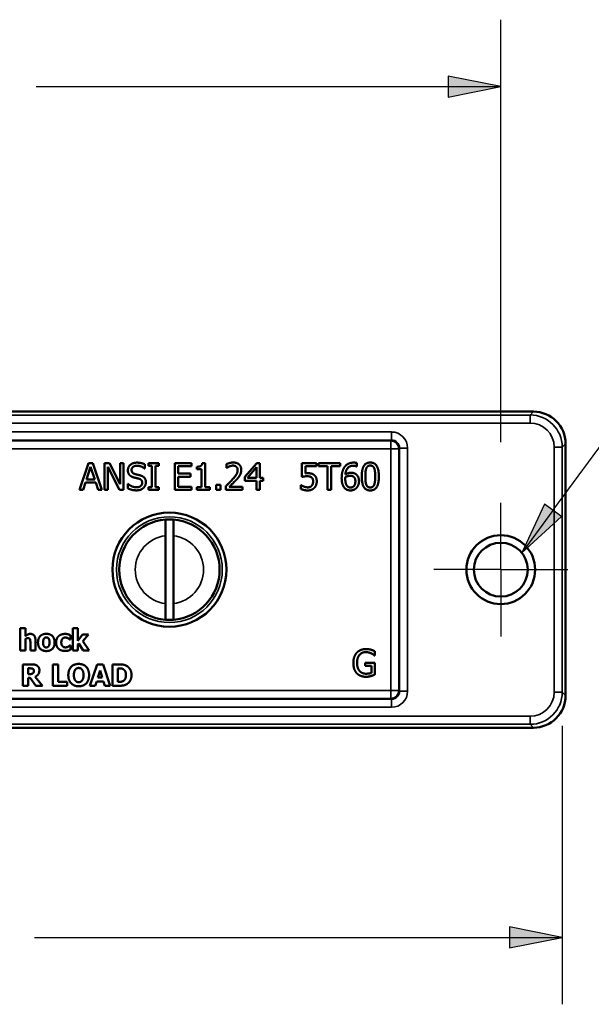
# Paper-space layout 'Layout1' of a CAD drawing. Units: inches. Extents: x 0 to 16.4, y 0 to 10.4.
# Drawn here: x 4.1 to 5.2, y 5.2 to 7 of the extents above; entities that cross this region are included whole.
import ezdxf

# ---------------------------------------------------------------- set-up
doc = ezdxf.new("R2010")
doc.units = ezdxf.units.IN
doc.header["$MEASUREMENT"] = 0
doc.linetypes.add('Dashed', pattern=[0.224409, 0.179528, -0.044882])
for name, color, linetype, lineweight in [('Center Mark (ANSI)', 7, 'Continuous', 25), ('Dimension (ANSI)', 7, 'Continuous', 25), ('Hidden Narrow (ANSI)', 7, 'Dashed', 25), ('Symbol (ANSI)', 7, 'Continuous', 25), ('Visible (ANSI)', 7, 'Continuous', 50), ('Visible Narrow (ANSI)', 7, 'Continuous', 35)]:
    doc.layers.add(name, color=color, linetype=linetype, lineweight=lineweight)
doc.layers.add('Viewport2ForCustomObjects_0', color=7, linetype='Continuous')

# ---------------------------------------------------------------- blocks, each defined once
blk = doc.blocks.new('CustomObjectsInViewport2_0')
at = {"layer": 'Center Mark (ANSI)'}
for q in [(-10000.7538, -10000.8518), (-10001.0038, -10001.1018), (-10000.5038, -10001.1018), (-10000.7538, -10001.3518)]:
    blk.add_line((-10000.7538, -10001.1018), q, dxfattribs=at)
at = {"layer": 'Hidden Narrow (ANSI)'}
blk.add_circle((-10000.7538, -10001.1018), 0.1275, dxfattribs=at)
at = {"layer": 'Visible (ANSI)'}
for p, q in [((-10005.6018, -10000.5118), (-10000.6318, -10000.5118)), ((-10000.6318, -10000.5118), (-10005.6018, -10000.5118)), ((-10000.5118, -10000.6318), (-10000.5118, -10001.5718)), ((-10000.5118, -10001.5718), (-10000.5118, -10000.6318)), ((-10002.3279, -10000.8039), (-10002.2942, -10000.7039)), ((-10002.2942, -10000.7039), (-10002.2778, -10000.7039)), ((-10002.2778, -10000.7039), (-10002.2441, -10000.8039)), ((-10002.2346, -10000.7039), (-10002.2157, -10000.7039)), ((-10002.2346, -10000.8039), (-10002.2346, -10000.7039)), ((-10002.2157, -10000.7039), (-10002.1754, -10000.7831)), ((-10002.1754, -10000.7039), (-10002.163, -10000.7039)), ((-10002.1754, -10000.7831), (-10002.1754, -10000.7039)), ((-10002.163, -10000.7039), (-10002.163, -10000.8039)), ((-10002.0701, -10000.7039), (-10002.0313, -10000.7039)), ((-10002.0701, -10000.7142), (-10002.0701, -10000.7039)), ((-10002.0313, -10000.7039), (-10002.0313, -10000.7142)), ((-10001.9719, -10000.8039), (-10001.9719, -10000.7039)), ((-10001.9719, -10000.7039), (-10001.9094, -10000.7039)), ((-10001.9094, -10000.7039), (-10001.9094, -10000.7158)), ((-10001.8691, -10000.7036), (-10001.8587, -10000.7036)), ((-10001.8587, -10000.7036), (-10001.8587, -10000.7937)), ((-10001.7105, -10000.7555), (-10001.6658, -10000.7039)), ((-10001.6658, -10000.7039), (-10001.6535, -10000.7039)), ((-10001.6535, -10000.7039), (-10001.6535, -10000.7588)), ((-10001.4968, -10000.7555), (-10001.4968, -10000.7039)), ((-10001.4968, -10000.7039), (-10001.442, -10000.7039)), ((-10001.442, -10000.7039), (-10001.442, -10000.7157)), ((-10001.4343, -10000.7039), (-10001.354, -10000.7039)), ((-10001.4343, -10000.7158), (-10001.4343, -10000.7039)), ((-10001.354, -10000.7039), (-10001.354, -10000.7158)), ((-10001.2921, -10000.7035), (-10001.2921, -10000.7163)), ((-10002.2863, -10000.7176), (-10002.3017, -10000.7646)), ((-10002.2708, -10000.7646), (-10002.2863, -10000.7176)), ((-10002.2222, -10000.7177), (-10002.2222, -10000.8039)), ((-10002.1779, -10000.8039), (-10002.2222, -10000.7177)), ((-10002.0836, -10000.7245), (-10002.0846, -10000.7245)), ((-10002.0836, -10000.7086), (-10002.0836, -10000.7245)), ((-10002.0574, -10000.7142), (-10002.0701, -10000.7142)), ((-10002.0574, -10000.7937), (-10002.0574, -10000.7142)), ((-10002.0441, -10000.7142), (-10002.0441, -10000.7937)), ((-10002.0313, -10000.7142), (-10002.0441, -10000.7142)), ((-10001.9094, -10000.7158), (-10001.9587, -10000.7158)), ((-10001.9587, -10000.7158), (-10001.9587, -10000.7432)), ((-10001.9587, -10000.7432), (-10001.9127, -10000.7432)), ((-10001.9127, -10000.7432), (-10001.9127, -10000.755)), ((-10001.8898, -10000.7267), (-10001.8898, -10000.7176)), ((-10001.8716, -10000.7267), (-10001.8898, -10000.7267)), ((-10001.8716, -10000.7937), (-10001.8716, -10000.7267)), ((-10001.7788, -10000.7221), (-10001.7788, -10000.7078)), ((-10001.7781, -10000.7221), (-10001.7788, -10000.7221)), ((-10001.6664, -10000.7197), (-10001.7, -10000.7588)), ((-10001.6664, -10000.7588), (-10001.6664, -10000.7197)), ((-10001.442, -10000.7157), (-10001.4839, -10000.7157)), ((-10001.4839, -10000.7157), (-10001.4839, -10000.7424)), ((-10001.4008, -10000.7158), (-10001.4343, -10000.7158)), ((-10001.4008, -10000.8039), (-10001.4008, -10000.7158)), ((-10001.354, -10000.7158), (-10001.3875, -10000.7158)), ((-10001.3875, -10000.7158), (-10001.3875, -10000.8039)), ((-10001.2921, -10000.7163), (-10001.2927, -10000.7163)), ((-10002.3053, -10000.776), (-10002.3144, -10000.8039)), ((-10002.2672, -10000.776), (-10002.3053, -10000.776)), ((-10002.3017, -10000.7646), (-10002.2708, -10000.7646)), ((-10002.2581, -10000.8039), (-10002.2672, -10000.776)), ((-10001.9587, -10000.755), (-10001.9587, -10000.7921)), ((-10001.9127, -10000.755), (-10001.9587, -10000.755)), ((-10001.7105, -10000.7696), (-10001.7105, -10000.7555)), ((-10001.6664, -10000.7696), (-10001.7105, -10000.7696)), ((-10001.7, -10000.7588), (-10001.6664, -10000.7588)), ((-10001.6664, -10000.8039), (-10001.6664, -10000.7696)), ((-10001.6535, -10000.7588), (-10001.6416, -10000.7588)), ((-10001.6416, -10000.7696), (-10001.6535, -10000.7696)), ((-10001.6535, -10000.7696), (-10001.6535, -10000.8039)), ((-10001.6416, -10000.7588), (-10001.6416, -10000.7696)), ((-10002.3144, -10000.8039), (-10002.3279, -10000.8039)), ((-10002.2441, -10000.8039), (-10002.2581, -10000.8039)), ((-10002.2222, -10000.8039), (-10002.2346, -10000.8039)), ((-10002.163, -10000.8039), (-10002.1779, -10000.8039)), ((-10002.1477, -10000.7813), (-10002.1467, -10000.7813)), ((-10002.1477, -10000.7979), (-10002.1477, -10000.7813)), ((-10002.0701, -10000.7937), (-10002.0574, -10000.7937)), ((-10002.0701, -10000.8039), (-10002.0701, -10000.7937)), ((-10002.0313, -10000.8039), (-10002.0701, -10000.8039)), ((-10002.0441, -10000.7937), (-10002.0313, -10000.7937)), ((-10002.0313, -10000.7937), (-10002.0313, -10000.8039)), ((-10001.9094, -10000.8039), (-10001.9719, -10000.8039)), ((-10001.9587, -10000.7921), (-10001.9094, -10000.7921)), ((-10001.9094, -10000.7921), (-10001.9094, -10000.8039)), ((-10001.8898, -10000.7937), (-10001.8716, -10000.7937)), ((-10001.8898, -10000.8039), (-10001.8898, -10000.7937)), ((-10001.841, -10000.8039), (-10001.8898, -10000.8039)), ((-10001.8587, -10000.7937), (-10001.841, -10000.7937)), ((-10001.841, -10000.7937), (-10001.841, -10000.8039)), ((-10001.8172, -10000.8039), (-10001.8172, -10000.7848)), ((-10001.8172, -10000.7848), (-10001.8011, -10000.7848)), ((-10001.8011, -10000.8039), (-10001.8172, -10000.8039)), ((-10001.8011, -10000.7848), (-10001.8011, -10000.8039)), ((-10001.7809, -10000.8039), (-10001.7809, -10000.7898)), ((-10001.7193, -10000.8039), (-10001.7809, -10000.8039)), ((-10001.7684, -10000.7924), (-10001.7193, -10000.7924)), ((-10001.7193, -10000.7924), (-10001.7193, -10000.8039)), ((-10001.6535, -10000.8039), (-10001.6664, -10000.8039)), ((-10001.501, -10000.8004), (-10001.501, -10000.7862)), ((-10001.501, -10000.7862), (-10001.5, -10000.7862)), ((-10001.3875, -10000.8039), (-10001.4008, -10000.8039)), ((-10002.0068, -10001.2284), (-10002.0068, -10000.9752)), ((-10001.9768, -10000.9752), (-10001.9768, -10001.2284)), ((-10002.5489, -10001.3202), (-10002.5301, -10001.3202)), ((-10002.5489, -10001.4037), (-10002.5489, -10001.3202)), ((-10002.5301, -10001.3202), (-10002.5301, -10001.35)), ((-10002.3526, -10001.3202), (-10002.3338, -10001.3202)), ((-10002.3526, -10001.4037), (-10002.3526, -10001.3202)), ((-10002.3338, -10001.3202), (-10002.3338, -10001.367)), ((-10002.5301, -10001.361), (-10002.5301, -10001.4037)), ((-10002.4925, -10001.3644), (-10002.4925, -10001.4037)), ((-10002.3616, -10001.3627), (-10002.364, -10001.3627)), ((-10002.3616, -10001.3466), (-10002.3616, -10001.3627)), ((-10002.3338, -10001.367), (-10002.316, -10001.3434)), ((-10002.316, -10001.3434), (-10002.2938, -10001.3434)), ((-10002.2938, -10001.3434), (-10002.3149, -10001.3694)), ((-10002.5301, -10001.4037), (-10002.5489, -10001.4037)), ((-10002.5114, -10001.4037), (-10002.5114, -10001.3738)), ((-10002.4925, -10001.4037), (-10002.5114, -10001.4037)), ((-10002.364, -10001.3845), (-10002.3616, -10001.3845)), ((-10002.3616, -10001.3845), (-10002.3616, -10001.4007)), ((-10002.3338, -10001.4037), (-10002.3526, -10001.4037)), ((-10002.3309, -10001.3775), (-10002.3338, -10001.3814)), ((-10002.3338, -10001.3814), (-10002.3338, -10001.4037)), ((-10002.3146, -10001.4037), (-10002.3309, -10001.3775)), ((-10002.3149, -10001.3694), (-10002.2922, -10001.4037)), ((-10002.2922, -10001.4037), (-10002.3146, -10001.4037)), ((-10001.2242, -10001.4227), (-10001.2254, -10001.4227)), ((-10001.2242, -10001.4067), (-10001.2242, -10001.4227)), ((-10002.5399, -10001.4554), (-10002.5078, -10001.4554)), ((-10002.5399, -10001.5354), (-10002.5399, -10001.4554)), ((-10002.52, -10001.4702), (-10002.52, -10001.4917)), ((-10002.5132, -10001.4702), (-10002.52, -10001.4702)), ((-10002.4278, -10001.4554), (-10002.4077, -10001.4554)), ((-10002.4278, -10001.5354), (-10002.4278, -10001.4554)), ((-10002.4077, -10001.4554), (-10002.4077, -10001.5202)), ((-10002.2888, -10001.5354), (-10002.2617, -10001.4554)), ((-10002.2617, -10001.4554), (-10002.2398, -10001.4554)), ((-10002.251, -10001.4781), (-10002.2593, -10001.5046)), ((-10002.2429, -10001.5046), (-10002.251, -10001.4781)), ((-10002.2398, -10001.4554), (-10002.2128, -10001.5354)), ((-10002.2048, -10001.4554), (-10002.1801, -10001.4554)), ((-10002.2048, -10001.5354), (-10002.2048, -10001.4554)), ((-10002.1847, -10001.4704), (-10002.1847, -10001.5205)), ((-10002.1843, -10001.4704), (-10002.1847, -10001.4704)), ((-10001.2601, -10001.4496), (-10001.2238, -10001.4496)), ((-10001.2601, -10001.4612), (-10001.2601, -10001.4496)), ((-10001.2369, -10001.4612), (-10001.2601, -10001.4612)), ((-10001.2369, -10001.4871), (-10001.2369, -10001.4612)), ((-10001.2238, -10001.4496), (-10001.2238, -10001.4933)), ((-10002.52, -10001.4917), (-10002.5142, -10001.4917)), ((-10002.52, -10001.5061), (-10002.52, -10001.5354)), ((-10002.5127, -10001.5061), (-10002.52, -10001.5061)), ((-10002.4905, -10001.5354), (-10002.5127, -10001.5061)), ((-10002.4929, -10001.5014), (-10002.466, -10001.5354)), ((-10002.2593, -10001.5046), (-10002.2429, -10001.5046)), ((-10002.52, -10001.5354), (-10002.5399, -10001.5354)), ((-10002.466, -10001.5354), (-10002.4905, -10001.5354)), ((-10002.3745, -10001.5354), (-10002.4278, -10001.5354)), ((-10002.4077, -10001.5202), (-10002.3745, -10001.5202)), ((-10002.3745, -10001.5202), (-10002.3745, -10001.5354)), ((-10002.2687, -10001.5354), (-10002.2888, -10001.5354)), ((-10002.2636, -10001.5191), (-10002.2687, -10001.5354)), ((-10002.2385, -10001.5191), (-10002.2636, -10001.5191)), ((-10002.2335, -10001.5354), (-10002.2385, -10001.5191)), ((-10002.2128, -10001.5354), (-10002.2335, -10001.5354)), ((-10002.1798, -10001.5354), (-10002.2048, -10001.5354)), ((-10002.1847, -10001.5205), (-10002.1843, -10001.5205)), ((-10000.6318, -10001.6918), (-10005.6018, -10001.6918)), ((-10005.6018, -10001.6918), (-10000.6318, -10001.6918))]:
    blk.add_line(p, q, dxfattribs=at)
for centre, radius in [((-10001.9918, -10001.1018), 0.213), ((-10000.7538, -10001.1018), 0.1285), ((-10000.7538, -10001.1018), 0.1005)]:
    blk.add_circle(centre, radius, dxfattribs=at)
for start, end in [(94.5886, 265.4114), (274.5886, 85.4114)]:
    blk.add_arc((-10001.9918, -10001.1018), 0.1875, start, end, dxfattribs=at)
at = {"layer": 'Visible (ANSI)', "extrusion": (0, 0, -1)}
for start, end in [(85.4114, 94.5886), (265.4114, 274.5886)]:
    blk.add_arc((10001.9918, -10001.1018), 0.1875, start, end, dxfattribs=at)
at = {"layer": 'Visible (ANSI)'}
for centre, major_axis in [((-10000.6318, -10000.6318), (0.0849, 0.0849)), ((-10000.6318, -10001.5718), (0.0849, -0.0849))]:
    blk.add_ellipse(centre, major_axis=major_axis, ratio=0.999695, start_param=5.497939, end_param=7.068431, dxfattribs=at)
at = {"layer": 'Visible (ANSI)', "extrusion": (0, 0, -1)}
for centre, major_axis in [((-10000.6318, -10000.6318), (0.0849, 0.0849)), ((-10000.6318, -10001.5718), (0.0849, -0.0849))]:
    blk.add_ellipse(centre, major_axis=major_axis, ratio=0.999695, start_param=5.497939, end_param=7.068431, dxfattribs=at)
at = {"layer": 'Visible (ANSI)'}
for points in [[(-10002.147, -10000.7308), (-10002.147, -10000.7186), (-10002.128, -10000.7022), (-10002.1134, -10000.7022)], [(-10002.1134, -10000.7022), (-10002.1049, -10000.7022), (-10002.09, -10000.7055), (-10002.0836, -10000.7086)], [(-10001.8898, -10000.7176), (-10001.8795, -10000.7176), (-10001.8698, -10000.7117), (-10001.8691, -10000.7036)], [(-10001.7788, -10000.7078), (-10001.7747, -10000.7058), (-10001.7599, -10000.7018), (-10001.7532, -10000.7018)], [(-10001.7532, -10000.7018), (-10001.7392, -10000.7018), (-10001.7234, -10000.7167), (-10001.7234, -10000.7293)], [(-10001.3373, -10000.7182), (-10001.3319, -10000.7106), (-10001.3147, -10000.7021), (-10001.3035, -10000.7021)], [(-10001.3035, -10000.7021), (-10001.3001, -10000.7021), (-10001.2943, -10000.7027), (-10001.2921, -10000.7035)], [(-10001.2733, -10000.754), (-10001.2733, -10000.727), (-10001.2577, -10000.7019), (-10001.2413, -10000.7019)], [(-10001.2413, -10000.7019), (-10001.2249, -10000.7019), (-10001.2094, -10000.7278), (-10001.2094, -10000.7539)], [(-10002.1405, -10000.7488), (-10002.1436, -10000.7455), (-10002.147, -10000.7366), (-10002.147, -10000.7308)], [(-10002.1125, -10000.7137), (-10002.1217, -10000.7137), (-10002.1331, -10000.7223), (-10002.1331, -10000.7294)], [(-10002.1331, -10000.7294), (-10002.1331, -10000.7357), (-10002.1264, -10000.7432), (-10002.1201, -10000.7449)], [(-10002.0846, -10000.7245), (-10002.0894, -10000.7201), (-10002.1043, -10000.7137), (-10002.1125, -10000.7137)], [(-10001.7684, -10000.7166), (-10001.7712, -10000.7177), (-10001.7765, -10000.721), (-10001.7781, -10000.7221)], [(-10001.7542, -10000.7134), (-10001.7578, -10000.7134), (-10001.7651, -10000.7152), (-10001.7684, -10000.7166)], [(-10001.7568, -10000.7657), (-10001.7454, -10000.7531), (-10001.737, -10000.7381), (-10001.737, -10000.73)], [(-10001.742, -10000.7175), (-10001.7443, -10000.7154), (-10001.7505, -10000.7134), (-10001.7542, -10000.7134)], [(-10001.737, -10000.73), (-10001.737, -10000.7258), (-10001.7396, -10000.7195), (-10001.742, -10000.7175)], [(-10001.7234, -10000.7293), (-10001.7234, -10000.7352), (-10001.7262, -10000.7451), (-10001.7286, -10000.7493)], [(-10001.4839, -10000.7424), (-10001.4815, -10000.742), (-10001.4768, -10000.7418), (-10001.4749, -10000.7418)], [(-10001.4749, -10000.7418), (-10001.4672, -10000.7418), (-10001.4566, -10000.7443), (-10001.4517, -10000.748)], [(-10001.3483, -10000.76), (-10001.3483, -10000.747), (-10001.3429, -10000.726), (-10001.3373, -10000.7182)], [(-10001.3053, -10000.7137), (-10001.3177, -10000.7137), (-10001.3331, -10000.7305), (-10001.3345, -10000.7471)], [(-10001.3345, -10000.7471), (-10001.3297, -10000.7437), (-10001.3197, -10000.7401), (-10001.3137, -10000.7401)], [(-10001.3137, -10000.7401), (-10001.3078, -10000.7401), (-10001.2991, -10000.7424), (-10001.2943, -10000.746)], [(-10001.2927, -10000.7163), (-10001.2946, -10000.7154), (-10001.3014, -10000.7137), (-10001.3053, -10000.7137)], [(-10001.2562, -10000.7236), (-10001.2583, -10000.7287), (-10001.2597, -10000.7442), (-10001.2597, -10000.754)], [(-10001.2413, -10000.713), (-10001.2469, -10000.713), (-10001.2541, -10000.7183), (-10001.2562, -10000.7236)], [(-10001.2266, -10000.7234), (-10001.2287, -10000.7183), (-10001.2357, -10000.713), (-10001.2413, -10000.713)], [(-10001.223, -10000.7539), (-10001.223, -10000.7436), (-10001.2246, -10000.7285), (-10001.2266, -10000.7234)], [(-10002.124, -10000.7577), (-10002.1292, -10000.7563), (-10002.1373, -10000.7522), (-10002.1405, -10000.7488)], [(-10002.1059, -10000.7622), (-10002.1105, -10000.7609), (-10002.1182, -10000.7591), (-10002.124, -10000.7577)], [(-10002.1201, -10000.7449), (-10002.1159, -10000.7461), (-10002.1036, -10000.749), (-10002.0996, -10000.7502)], [(-10002.1159, -10000.7942), (-10002.1048, -10000.7942), (-10002.0936, -10000.7851), (-10002.0936, -10000.7775)], [(-10002.0936, -10000.7775), (-10002.0936, -10000.7715), (-10002.0995, -10000.7641), (-10002.1059, -10000.7622)], [(-10002.0996, -10000.7502), (-10002.0893, -10000.7534), (-10002.0797, -10000.7661), (-10002.0797, -10000.7754)], [(-10002.0797, -10000.7754), (-10002.0797, -10000.7813), (-10002.0845, -10000.7927), (-10002.0888, -10000.7966)], [(-10001.7809, -10000.7898), (-10001.7743, -10000.7835), (-10001.7625, -10000.7719), (-10001.7568, -10000.7657)], [(-10001.742, -10000.7664), (-10001.7483, -10000.7733), (-10001.7638, -10000.7881), (-10001.7684, -10000.7924)], [(-10001.7286, -10000.7493), (-10001.731, -10000.7537), (-10001.7381, -10000.7623), (-10001.742, -10000.7664)], [(-10001.4771, -10000.753), (-10001.4826, -10000.753), (-10001.4935, -10000.7548), (-10001.4968, -10000.7555)], [(-10001.4607, -10000.7577), (-10001.4635, -10000.7552), (-10001.4719, -10000.753), (-10001.4771, -10000.753)], [(-10001.455, -10000.7721), (-10001.455, -10000.7667), (-10001.4579, -10000.7599), (-10001.4607, -10000.7577)], [(-10001.4601, -10000.7884), (-10001.4576, -10000.7854), (-10001.455, -10000.7774), (-10001.455, -10000.7721)], [(-10001.4517, -10000.748), (-10001.4467, -10000.7518), (-10001.4414, -10000.7631), (-10001.4414, -10000.7722)], [(-10001.4414, -10000.7722), (-10001.4414, -10000.7794), (-10001.446, -10000.7917), (-10001.4502, -10000.7962)], [(-10001.3373, -10000.797), (-10001.3425, -10000.7915), (-10001.3483, -10000.7733), (-10001.3483, -10000.76)], [(-10001.3345, -10000.7567), (-10001.3346, -10000.7582), (-10001.3348, -10000.7609), (-10001.3348, -10000.763)], [(-10001.3348, -10000.763), (-10001.3348, -10000.7734), (-10001.3307, -10000.7861), (-10001.3276, -10000.7894)], [(-10001.3167, -10000.7512), (-10001.3214, -10000.7512), (-10001.3302, -10000.754), (-10001.3345, -10000.7567)], [(-10001.3039, -10000.7547), (-10001.3066, -10000.7526), (-10001.3132, -10000.7512), (-10001.3167, -10000.7512)], [(-10001.3151, -10000.7951), (-10001.307, -10000.7951), (-10001.2971, -10000.7836), (-10001.2971, -10000.7721)], [(-10001.2971, -10000.7721), (-10001.2971, -10000.7659), (-10001.3003, -10000.7576), (-10001.3039, -10000.7547)], [(-10001.2943, -10000.746), (-10001.2888, -10000.7501), (-10001.2835, -10000.7629), (-10001.2835, -10000.7715)], [(-10001.2835, -10000.7715), (-10001.2835, -10000.7792), (-10001.2886, -10000.7923), (-10001.2929, -10000.7966)], [(-10001.2413, -10000.806), (-10001.2578, -10000.806), (-10001.2733, -10000.7804), (-10001.2733, -10000.754)], [(-10001.2597, -10000.754), (-10001.2597, -10000.7646), (-10001.2584, -10000.7787), (-10001.2563, -10000.7842)], [(-10001.2094, -10000.7539), (-10001.2094, -10000.7808), (-10001.225, -10000.806), (-10001.2413, -10000.806)], [(-10001.2266, -10000.7844), (-10001.2246, -10000.7795), (-10001.223, -10000.7642), (-10001.223, -10000.7539)], [(-10002.1149, -10000.8057), (-10002.1258, -10000.8057), (-10002.141, -10000.8012), (-10002.1477, -10000.7979)], [(-10002.1467, -10000.7813), (-10002.1402, -10000.7874), (-10002.1236, -10000.7942), (-10002.1159, -10000.7942)], [(-10002.0888, -10000.7966), (-10002.0936, -10000.801), (-10002.1057, -10000.8057), (-10002.1149, -10000.8057)], [(-10001.4748, -10000.806), (-10001.4819, -10000.806), (-10001.4959, -10000.8029), (-10001.501, -10000.8004)], [(-10001.5, -10000.7862), (-10001.4984, -10000.7873), (-10001.4927, -10000.7902), (-10001.4892, -10000.7915)], [(-10001.4892, -10000.7915), (-10001.4852, -10000.7929), (-10001.4787, -10000.7945), (-10001.4745, -10000.7945)], [(-10001.4502, -10000.7962), (-10001.4544, -10000.8008), (-10001.467, -10000.806), (-10001.4748, -10000.806)], [(-10001.4745, -10000.7945), (-10001.4705, -10000.7945), (-10001.4629, -10000.7915), (-10001.4601, -10000.7884)], [(-10001.3152, -10000.806), (-10001.3219, -10000.806), (-10001.3331, -10000.8015), (-10001.3373, -10000.797)], [(-10001.3276, -10000.7894), (-10001.3248, -10000.7926), (-10001.3186, -10000.7951), (-10001.3151, -10000.7951)], [(-10001.2929, -10000.7966), (-10001.2973, -10000.8013), (-10001.3085, -10000.806), (-10001.3152, -10000.806)], [(-10001.2563, -10000.7842), (-10001.2544, -10000.7894), (-10001.2472, -10000.7949), (-10001.2413, -10000.7949)], [(-10001.2413, -10000.7949), (-10001.2358, -10000.7949), (-10001.2286, -10000.7897), (-10001.2266, -10000.7844)], [(-10002.5301, -10001.35), (-10002.5255, -10001.3462), (-10002.5168, -10001.3417), (-10002.5115, -10001.3417)], [(-10002.5205, -10001.3574), (-10002.5227, -10001.3574), (-10002.5275, -10001.3591), (-10002.5301, -10001.361)], [(-10002.5128, -10001.3612), (-10002.5137, -10001.3591), (-10002.5174, -10001.3574), (-10002.5205, -10001.3574)], [(-10002.5114, -10001.3738), (-10002.5114, -10001.3701), (-10002.512, -10001.3629), (-10002.5128, -10001.3612)], [(-10002.5115, -10001.3417), (-10002.5023, -10001.3417), (-10002.4925, -10001.3534), (-10002.4925, -10001.3644)], [(-10002.4829, -10001.3736), (-10002.4829, -10001.3585), (-10002.4665, -10001.3415), (-10002.4518, -10001.3415)], [(-10002.4601, -10001.3587), (-10002.4617, -10001.3608), (-10002.4637, -10001.3681), (-10002.4637, -10001.3737)], [(-10002.4518, -10001.355), (-10002.4543, -10001.355), (-10002.4584, -10001.3565), (-10002.4601, -10001.3587)], [(-10002.4518, -10001.3415), (-10002.437, -10001.3415), (-10002.4206, -10001.3586), (-10002.4206, -10001.3736)], [(-10002.4432, -10001.359), (-10002.4449, -10001.3567), (-10002.4491, -10001.355), (-10002.4518, -10001.355)], [(-10002.4399, -10001.3737), (-10002.4399, -10001.3683), (-10002.4416, -10001.3611), (-10002.4432, -10001.359)], [(-10002.4151, -10001.3738), (-10002.4151, -10001.3652), (-10002.4096, -10001.353), (-10002.4049, -10001.3491)], [(-10002.4049, -10001.3491), (-10002.4004, -10001.3454), (-10002.3882, -10001.3417), (-10002.3816, -10001.3417)], [(-10002.3807, -10001.3552), (-10002.3879, -10001.3552), (-10002.3958, -10001.3653), (-10002.3958, -10001.3738)], [(-10002.3816, -10001.3417), (-10002.3766, -10001.3417), (-10002.3666, -10001.3441), (-10002.3616, -10001.3466)], [(-10002.3703, -10001.358), (-10002.3724, -10001.3568), (-10002.3775, -10001.3552), (-10002.3807, -10001.3552)], [(-10002.364, -10001.3627), (-10002.3651, -10001.3616), (-10002.3684, -10001.359), (-10002.3703, -10001.358)], [(-10002.4518, -10001.4056), (-10002.4665, -10001.4056), (-10002.4829, -10001.3885), (-10002.4829, -10001.3736)], [(-10002.4637, -10001.3737), (-10002.4637, -10001.3792), (-10002.4619, -10001.386), (-10002.4604, -10001.3881)], [(-10002.4604, -10001.3881), (-10002.4589, -10001.3902), (-10002.4543, -10001.3921), (-10002.4516, -10001.3921)], [(-10002.4206, -10001.3736), (-10002.4206, -10001.3885), (-10002.4369, -10001.4056), (-10002.4518, -10001.4056)], [(-10002.4516, -10001.3921), (-10002.4494, -10001.3921), (-10002.4447, -10001.3902), (-10002.4433, -10001.3882)], [(-10002.4433, -10001.3882), (-10002.4416, -10001.386), (-10002.4399, -10001.3794), (-10002.4399, -10001.3737)], [(-10002.4055, -10001.3977), (-10002.41, -10001.3937), (-10002.4151, -10001.3819), (-10002.4151, -10001.3738)], [(-10002.3811, -10001.4053), (-10002.3885, -10001.4053), (-10002.4009, -10001.4016), (-10002.4055, -10001.3977)], [(-10002.3958, -10001.3738), (-10002.3958, -10001.3829), (-10002.3874, -10001.3919), (-10002.3804, -10001.3919)], [(-10002.3696, -10001.4038), (-10002.3723, -10001.4046), (-10002.3771, -10001.4053), (-10002.3811, -10001.4053)], [(-10002.3804, -10001.3919), (-10002.3768, -10001.3919), (-10002.3715, -10001.3902), (-10002.3696, -10001.3891)], [(-10002.3696, -10001.3891), (-10002.3677, -10001.388), (-10002.3649, -10001.3855), (-10002.364, -10001.3845)], [(-10002.3616, -10001.4007), (-10002.3632, -10001.4014), (-10002.3674, -10001.4032), (-10002.3696, -10001.4038)], [(-10001.2915, -10001.4118), (-10001.2854, -10001.4052), (-10001.2676, -10001.3981), (-10001.257, -10001.3981)], [(-10001.257, -10001.3981), (-10001.2519, -10001.3981), (-10001.2426, -10001.3996), (-10001.2384, -10001.4009)], [(-10001.2384, -10001.4009), (-10001.235, -10001.4018), (-10001.2267, -10001.4054), (-10001.2242, -10001.4067)], [(-10001.3046, -10001.4498), (-10001.3046, -10001.4377), (-10001.2978, -10001.4186), (-10001.2915, -10001.4118)], [(-10001.2585, -10001.4096), (-10001.2729, -10001.4096), (-10001.2908, -10001.4313), (-10001.2908, -10001.4494)], [(-10001.238, -10001.4143), (-10001.2421, -10001.4123), (-10001.2525, -10001.4096), (-10001.2585, -10001.4096)], [(-10001.2254, -10001.4227), (-10001.2279, -10001.4206), (-10001.2331, -10001.4166), (-10001.238, -10001.4143)], [(-10002.5033, -10001.4714), (-10002.5052, -10001.4706), (-10002.5098, -10001.4702), (-10002.5132, -10001.4702)], [(-10002.5078, -10001.4554), (-10002.5011, -10001.4554), (-10002.4912, -10001.4571), (-10002.487, -10001.4597)], [(-10002.4983, -10001.4799), (-10002.4983, -10001.4769), (-10002.5006, -10001.4726), (-10002.5033, -10001.4714)], [(-10002.4777, -10001.4774), (-10002.4777, -10001.4866), (-10002.486, -10001.498), (-10002.4929, -10001.5014)], [(-10002.487, -10001.4597), (-10002.4827, -10001.4624), (-10002.4777, -10001.4709), (-10002.4777, -10001.4774)], [(-10002.3696, -10001.4954), (-10002.3696, -10001.4762), (-10002.3489, -10001.4538), (-10002.3308, -10001.4538)], [(-10002.3433, -10001.4749), (-10002.3458, -10001.478), (-10002.3488, -10001.4883), (-10002.3488, -10001.4954)], [(-10002.3308, -10001.4689), (-10002.3345, -10001.4689), (-10002.3405, -10001.4715), (-10002.3433, -10001.4749)], [(-10002.3308, -10001.4538), (-10002.3128, -10001.4538), (-10002.2921, -10001.4761), (-10002.2921, -10001.4954)], [(-10002.3183, -10001.475), (-10002.3208, -10001.4717), (-10002.3273, -10001.4689), (-10002.3308, -10001.4689)], [(-10002.3128, -10001.4954), (-10002.3128, -10001.4882), (-10002.3157, -10001.4782), (-10002.3183, -10001.475)], [(-10002.1651, -10001.473), (-10002.1692, -10001.4708), (-10002.1781, -10001.4704), (-10002.1843, -10001.4704)], [(-10002.1801, -10001.4554), (-10002.1716, -10001.4554), (-10002.1569, -10001.4576), (-10002.1504, -10001.4617)], [(-10002.1541, -10001.4954), (-10002.1541, -10001.4875), (-10002.1595, -10001.4762), (-10002.1651, -10001.473)], [(-10002.1504, -10001.4617), (-10002.1426, -10001.4668), (-10002.1334, -10001.4839), (-10002.1334, -10001.4955)], [(-10001.2916, -10001.4888), (-10001.2979, -10001.4822), (-10001.3046, -10001.4625), (-10001.3046, -10001.4498)], [(-10001.2908, -10001.4494), (-10001.2908, -10001.4595), (-10001.2861, -10001.4745), (-10001.2816, -10001.4797)], [(-10002.5142, -10001.4917), (-10002.51, -10001.4917), (-10002.5041, -10001.4906), (-10002.5021, -10001.489)], [(-10002.5021, -10001.489), (-10002.5002, -10001.4875), (-10002.4983, -10001.4833), (-10002.4983, -10001.4799)], [(-10002.3308, -10001.5371), (-10002.3489, -10001.5371), (-10002.3696, -10001.5146), (-10002.3696, -10001.4954)], [(-10002.3488, -10001.4954), (-10002.3488, -10001.5028), (-10002.3459, -10001.5126), (-10002.3434, -10001.5159)], [(-10002.2921, -10001.4954), (-10002.2921, -10001.5149), (-10002.3128, -10001.5371), (-10002.3308, -10001.5371)], [(-10002.3308, -10001.522), (-10002.3272, -10001.522), (-10002.3206, -10001.519), (-10002.3182, -10001.5157)], [(-10002.3182, -10001.5157), (-10002.3156, -10001.5122), (-10002.3128, -10001.503), (-10002.3128, -10001.4954)], [(-10002.1641, -10001.5174), (-10002.1592, -10001.5142), (-10002.1541, -10001.5033), (-10002.1541, -10001.4954)], [(-10002.1334, -10001.4955), (-10002.1334, -10001.5067), (-10002.1432, -10001.5244), (-10002.1507, -10001.5291)], [(-10001.257, -10001.5018), (-10001.2677, -10001.5018), (-10001.2852, -10001.4954), (-10001.2916, -10001.4888)], [(-10001.2816, -10001.4797), (-10001.2773, -10001.4849), (-10001.2651, -10001.4903), (-10001.2575, -10001.4903)], [(-10001.2575, -10001.4903), (-10001.2519, -10001.4903), (-10001.2408, -10001.4887), (-10001.2369, -10001.4871)], [(-10001.2386, -10001.4989), (-10001.2435, -10001.5004), (-10001.2515, -10001.5018), (-10001.257, -10001.5018)], [(-10001.2238, -10001.4933), (-10001.2263, -10001.4944), (-10001.2349, -10001.4979), (-10001.2386, -10001.4989)], [(-10002.3434, -10001.5159), (-10002.3408, -10001.5192), (-10002.3343, -10001.522), (-10002.3308, -10001.522)], [(-10002.1843, -10001.5205), (-10002.1776, -10001.5205), (-10002.1683, -10001.52), (-10002.1641, -10001.5174)], [(-10002.1507, -10001.5291), (-10002.1569, -10001.5331), (-10002.1716, -10001.5354), (-10002.1798, -10001.5354)]]:
    blk.add_open_spline(points, degree=2, dxfattribs=at)
for points, knots in [([(-10002.0068, -10000.9752), (-10002.0068, -10000.9677), (-10002.0068, -10000.9589), (-10002.0068, -10000.9452), (-10002.0068, -10000.9378), (-10002.0068, -10000.9273), (-10002.0068, -10000.9223), (-10002.0068, -10000.9166), (-10002.0068, -10000.9149), (-10002.0068, -10000.9149)], [0.6803634, 0.6803634, 0.6803634, 0.6803634, 0.737231, 0.737231, 0.7938352, 0.7938352, 0.8502773, 0.8502773, 0.9066267, 0.9066267, 0.9066267, 0.9066267]), ([(-10001.9768, -10000.9149), (-10001.9768, -10000.9149), (-10001.9768, -10000.9166), (-10001.9768, -10000.9223), (-10001.9768, -10000.9273), (-10001.9768, -10000.9378), (-10001.9768, -10000.9452), (-10001.9768, -10000.9589), (-10001.9768, -10000.9677), (-10001.9768, -10000.9752)], [0.9066267, 0.9066267, 0.9066267, 0.9066267, 0.9629762, 0.9629762, 1.0194182, 1.0194182, 1.0760225, 1.0760225, 1.1328901, 1.1328901, 1.1328901, 1.1328901]), ([(-10002.0068, -10001.2887), (-10002.0068, -10001.2887), (-10002.0068, -10001.287), (-10002.0068, -10001.2813), (-10002.0068, -10001.2764), (-10002.0068, -10001.2659), (-10002.0068, -10001.2584), (-10002.0068, -10001.2447), (-10002.0068, -10001.2359), (-10002.0068, -10001.2284)], [0.9066267, 0.9066267, 0.9066267, 0.9066267, 0.9629762, 0.9629762, 1.0194182, 1.0194182, 1.0760225, 1.0760225, 1.1328901, 1.1328901, 1.1328901, 1.1328901]), ([(-10001.9768, -10001.2284), (-10001.9768, -10001.2359), (-10001.9768, -10001.2447), (-10001.9768, -10001.2584), (-10001.9768, -10001.2659), (-10001.9768, -10001.2764), (-10001.9768, -10001.2813), (-10001.9768, -10001.287), (-10001.9768, -10001.2887), (-10001.9768, -10001.2887)], [0.6803634, 0.6803634, 0.6803634, 0.6803634, 0.737231, 0.737231, 0.7938352, 0.7938352, 0.8502773, 0.8502773, 0.9066267, 0.9066267, 0.9066267, 0.9066267])]:
    blk.add_open_spline(points, degree=3, knots=knots, dxfattribs=at)
at = {"layer": 'Visible Narrow (ANSI)'}
for p, q in [((-10000.6318, -10000.5118), (-10000.6444, -10000.5244)), ((-10000.6444, -10000.5244), (-10005.5893, -10000.5244)), ((-10005.5893, -10000.5544), (-10000.6444, -10000.5544)), ((-10000.6444, -10000.5244), (-10000.6444, -10000.5544)), ((-10001.1618, -10000.5878), (-10005.0718, -10000.5878)), ((-10001.1618, -10000.6178), (-10001.1618, -10000.5878)), ((-10005.0718, -10000.6178), (-10001.1618, -10000.6178)), ((-10001.1652, -10000.6212), (-10005.0685, -10000.6212)), ((-10001.1618, -10000.6178), (-10001.1652, -10000.6212)), ((-10001.1652, -10000.6512), (-10001.1652, -10000.6212)), ((-10000.5244, -10000.6444), (-10000.5118, -10000.6318)), ((-10005.0685, -10000.6512), (-10001.1652, -10000.6512)), ((-10001.1352, -10000.6512), (-10001.1652, -10000.6512)), ((-10001.1652, -10000.6512), (-10001.1652, -10001.5525)), ((-10001.1352, -10000.6512), (-10001.1318, -10000.6478)), ((-10001.1352, -10001.5525), (-10001.1352, -10000.6512)), ((-10001.1318, -10000.6478), (-10001.1318, -10001.5558)), ((-10001.1018, -10000.6478), (-10001.1318, -10000.6478)), ((-10001.1018, -10001.5558), (-10001.1018, -10000.6478)), ((-10000.5544, -10000.6444), (-10000.5544, -10001.5593)), ((-10000.5244, -10000.6444), (-10000.5544, -10000.6444)), ((-10000.5244, -10001.5593), (-10000.5244, -10000.6444)), ((-10001.1652, -10001.5525), (-10005.0685, -10001.5525)), ((-10001.1652, -10001.5525), (-10001.1352, -10001.5525)), ((-10001.1652, -10001.5825), (-10001.1652, -10001.5525)), ((-10001.1318, -10001.5558), (-10001.1352, -10001.5525)), ((-10001.1618, -10001.5858), (-10005.0718, -10001.5858)), ((-10005.0685, -10001.5825), (-10001.1652, -10001.5825)), ((-10001.1652, -10001.5825), (-10001.1618, -10001.5858)), ((-10001.1618, -10001.6158), (-10001.1618, -10001.5858)), ((-10001.1318, -10001.5558), (-10001.1018, -10001.5558)), ((-10000.5244, -10001.5593), (-10000.5544, -10001.5593)), ((-10000.5118, -10001.5718), (-10000.5244, -10001.5593)), ((-10005.0718, -10001.6158), (-10001.1618, -10001.6158)), ((-10000.6444, -10001.6492), (-10005.5893, -10001.6492)), ((-10000.6444, -10001.6792), (-10000.6444, -10001.6492)), ((-10005.5893, -10001.6792), (-10000.6444, -10001.6792)), ((-10000.6444, -10001.6792), (-10000.6318, -10001.6918))]:
    blk.add_line(p, q, dxfattribs=at)
blk.add_circle((-10001.9918, -10001.1018), 0.1975, dxfattribs=at)
for centre, start, end in [((-10001.1652, -10000.6512), 0, 89.9825), ((-10001.1652, -10001.5525), 270, 359.9825)]:
    blk.add_arc(centre, 0.03, start, end, dxfattribs=at)
at = {"layer": 'Visible Narrow (ANSI)', "extrusion": (0, 0, -1)}
for start, end in [(276.7563, 83.2437), (96.7563, 263.2437)]:
    blk.add_arc((10001.9918, -10001.1018), 0.1275, start, end, dxfattribs=at)
at = {"layer": 'Visible Narrow (ANSI)'}
for centre, major_axis, ratio in [((-10000.6444, -10000.6444), (0.0849, 0.0849), 0.999848), ((-10001.1618, -10000.6478), (0.0424, 0.0424), 0.999695), ((-10001.1618, -10001.5558), (0.0424, -0.0424), 0.999695), ((-10000.6444, -10001.5592), (0.0849, -0.0849), 0.999848)]:
    blk.add_ellipse(centre, major_axis=major_axis, ratio=ratio, start_param=5.497939, end_param=7.068431, dxfattribs=at)
at = {"layer": 'Visible Narrow (ANSI)', "extrusion": (0, 0, -1)}
for centre, major_axis, ratio in [((-10000.6444, -10000.6444), (0.0637, 0.0637), 0.999695), ((-10001.1618, -10000.6478), (0.0212, 0.0212), 0.999087), ((-10001.1618, -10001.5558), (0.0212, -0.0212), 0.999087), ((-10000.6444, -10001.5592), (0.0637, -0.0637), 0.999695)]:
    blk.add_ellipse(centre, major_axis=major_axis, ratio=ratio, start_param=5.497939, end_param=7.068431, dxfattribs=at)

psp = doc.layouts.get("Layout1")

# ---------------------------------------------------------------- linework, layer by layer
at = {"layer": 'Dimension (ANSI)'}
for p, q in [((5.0064, 6.2267), (5.0064, 7.0152)), ((4.9079, 6.9099), (4.9079, 6.8705)), ((5.0064, 6.8902), (4.9079, 6.9099)), ((4.1384, 6.8902), (4.9079, 6.8902)), ((4.9079, 6.8705), (5.0064, 6.8902)), ((4.9079, 6.8902), (5.0064, 6.8902)), ((5.1211, 5.6968), (5.1211, 5.1771)), ((5.0226, 5.3218), (5.0226, 5.2824)), ((5.1211, 5.3021), (5.0226, 5.3218)), ((4.1352, 5.3021), (5.0226, 5.3021)), ((5.0226, 5.2824), (5.1211, 5.3021)), ((5.0226, 5.3021), (5.1211, 5.3021))]:
    psp.add_line(p, q, dxfattribs=at)
at = {"layer": 'Dimension (ANSI)', "linetype": 'Continuous'}
for points in [[(4.9079, 6.9099), (5.0064, 6.8902), (4.9079, 6.8902)], [(4.9079, 6.8902), (5.0064, 6.8902), (4.9079, 6.8705)], [(5.0226, 5.3218), (5.1211, 5.3021), (5.0226, 5.3021)], [(5.0226, 5.3021), (5.1211, 5.3021), (5.0226, 5.2824)]]:
    psp.add_solid(points, dxfattribs=at)
at = {"layer": 'Symbol (ANSI)'}
for p, q in [((5.1039, 6.0992), (5.5675, 6.7294)), ((5.088, 6.1109), (5.0455, 6.0199)), ((5.1197, 6.0876), (5.088, 6.1109)), ((5.1039, 6.0992), (5.0455, 6.0199)), ((5.0455, 6.0199), (5.1197, 6.0876))]:
    psp.add_line(p, q, dxfattribs=at)
at = {"layer": 'Symbol (ANSI)', "linetype": 'Continuous'}
for points in [[(5.088, 6.1109), (5.1197, 6.0876), (5.0771, 6.0876)], [(5.0771, 6.0876), (5.1197, 6.0876), (5.0455, 6.0199)]]:
    psp.add_solid(points, dxfattribs=at)

# ---------------------------------------------------------------- block references
at = {"layer": 'Viewport2ForCustomObjects_0', "xscale": 0.4999999999998301, "yscale": 0.4999999999998301, "zscale": 0.4999999999998301}
psp.add_blockref('CustomObjectsInViewport2_0', (5005.3833, 5006.5394), dxfattribs=at)

doc.saveas('drawing.dxf')
